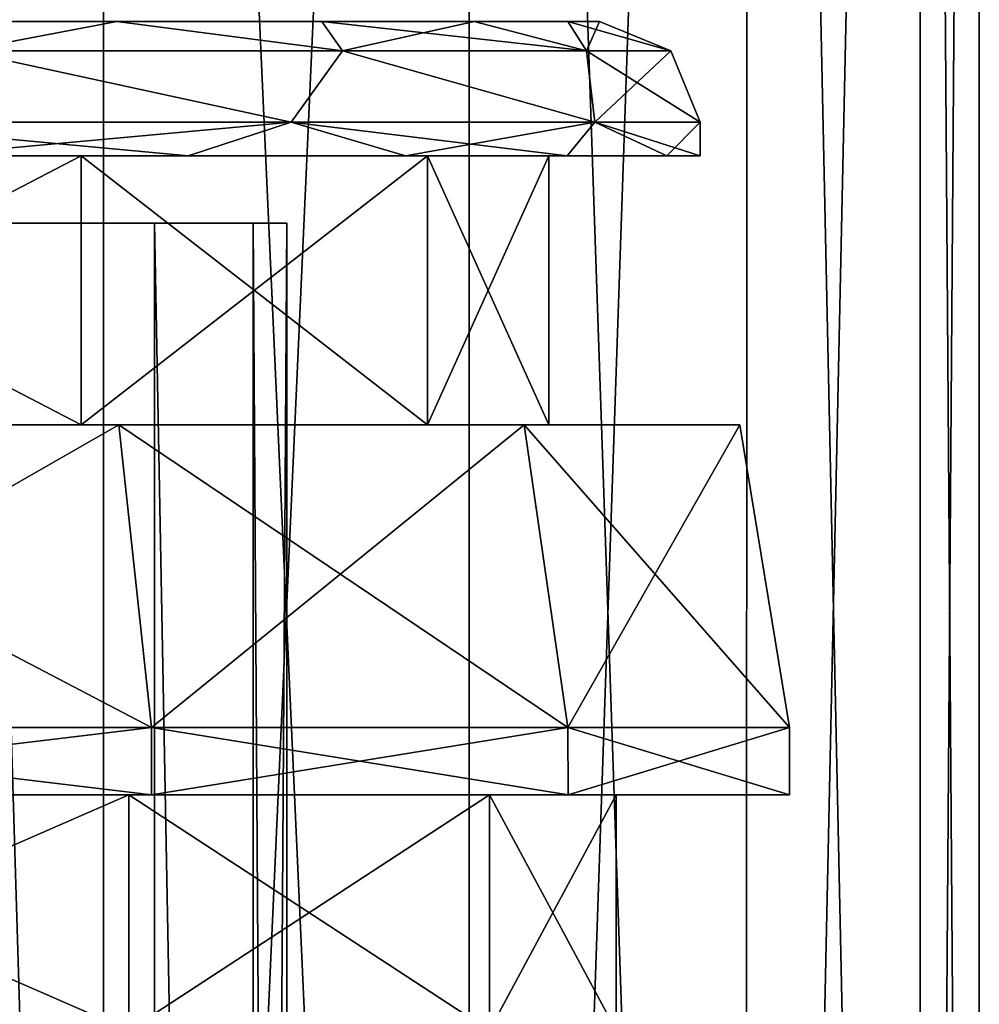
# Model space of a CAD drawing. Units: millimetres. Extents: x -325 to 325, y -1193 to 324.
# Drawn here: x 284 to 298, y -1105 to -1090 of the extents above; entities that cross this region are included whole.
import ezdxf

# ---------------------------------------------------------------- set-up
doc = ezdxf.new("R2010")
doc.units = ezdxf.units.MM
doc.header["$LTSCALE"] = 99.931579
for name, color, linetype in [('1046', 7, 'CONTINUOUS'), ('1047', 7, 'CONTINUOUS'), ('1537', 7, 'CONTINUOUS'), ('1538', 7, 'CONTINUOUS'), ('1541', 7, 'CONTINUOUS'), ('1542', 7, 'CONTINUOUS'), ('774', 7, 'CONTINUOUS'), ('775', 7, 'CONTINUOUS'), ('827', 7, 'CONTINUOUS'), ('828', 7, 'CONTINUOUS'), ('829', 7, 'CONTINUOUS'), ('830', 7, 'CONTINUOUS'), ('833', 7, 'CONTINUOUS'), ('834', 7, 'CONTINUOUS'), ('835', 7, 'CONTINUOUS'), ('836', 7, 'CONTINUOUS'), ('837', 7, 'CONTINUOUS'), ('838', 7, 'CONTINUOUS'), ('839', 7, 'CONTINUOUS'), ('898', 7, 'CONTINUOUS'), ('899', 7, 'CONTINUOUS'), ('922', 7, 'CONTINUOUS'), ('923', 7, 'CONTINUOUS'), ('975', 7, 'CONTINUOUS'), ('976', 7, 'CONTINUOUS'), ('977', 7, 'CONTINUOUS'), ('978', 7, 'CONTINUOUS'), ('981', 7, 'CONTINUOUS'), ('982', 7, 'CONTINUOUS'), ('983', 7, 'CONTINUOUS'), ('984', 7, 'CONTINUOUS'), ('985', 7, 'CONTINUOUS'), ('986', 7, 'CONTINUOUS'), ('987', 7, 'CONTINUOUS')]:
    doc.layers.add(name, color=color, linetype=linetype)

msp = doc.modelspace()

# ---------------------------------------------------------------- linework, layer by layer
at = {"layer": '1046', "color": 251, "linetype": 'Continuous', "true_color": 0x616161}
for points in [[(285.634, -1093, -255.386), (283.27, -1093, -251.625), (285.634, -1093, -272.614), (285.634, -1093, -255.386)], [(285.634, -1093, -272.614), (283.27, -1093, -251.625), (283.27, -1093, -276.375), (285.634, -1093, -272.614)], [(287.102, -1093, -259.583), (285.634, -1093, -255.386), (287.102, -1093, -268.417), (287.102, -1093, -259.583)], [(287.102, -1093, -268.417), (285.634, -1093, -255.386), (285.634, -1093, -272.614), (287.102, -1093, -268.417)], [(287.6, -1093, -264), (287.102, -1093, -259.583), (287.102, -1093, -268.417), (287.6, -1093, -264)]]:
    msp.add_3dface(points, dxfattribs=at)
at = {"layer": '1047', "color": 251, "linetype": 'Continuous', "true_color": 0x616161}
for points in [[(283.269, -1171, -251.623), (283.27, -1093, -251.625), (285.635, -1171, -255.389), (283.269, -1171, -251.623)], [(285.635, -1171, -272.611), (283.27, -1093, -276.375), (283.269, -1171, -276.377), (285.635, -1171, -272.611)], [(283.27, -1093, -251.625), (285.634, -1093, -255.386), (285.635, -1171, -255.389), (283.27, -1093, -251.625)], [(285.634, -1093, -272.614), (283.27, -1093, -276.375), (285.635, -1171, -272.611), (285.634, -1093, -272.614)], [(285.634, -1093, -255.386), (287.102, -1093, -259.583), (287.102, -1171, -259.582), (285.634, -1093, -255.386)], [(285.635, -1171, -255.389), (285.634, -1093, -255.386), (287.102, -1171, -259.582), (285.635, -1171, -255.389)], [(287.102, -1093, -268.417), (285.634, -1093, -272.614), (287.102, -1171, -268.418), (287.102, -1093, -268.417)], [(287.102, -1171, -268.418), (285.634, -1093, -272.614), (285.635, -1171, -272.611), (287.102, -1171, -268.418)], [(287.102, -1093, -259.583), (287.6, -1093, -264), (287.102, -1171, -259.582), (287.102, -1093, -259.583)], [(287.6, -1093, -264), (287.102, -1093, -268.417), (287.6, -1171, -264), (287.6, -1093, -264)], [(287.102, -1171, -259.582), (287.6, -1093, -264), (287.6, -1171, -264), (287.102, -1171, -259.582)], [(287.6, -1171, -264), (287.102, -1093, -268.417), (287.102, -1171, -268.418), (287.6, -1171, -264)]]:
    msp.add_3dface(points, dxfattribs=at)
at = {"layer": '1537', "color": 252, "linetype": 'Continuous', "true_color": 0x86919e}
for points in [[(284.87, -1038.5, 265.315), (278.436, -1038.5, 268.69), (284.88, -1159, 265.306), (284.87, -1038.5, 265.315)], [(278.436, -1038.5, 268.69), (278.451, -1159, 268.685), (284.88, -1159, 265.306), (278.436, -1038.5, 268.69)], [(290.311, -1038.5, 260.499), (284.87, -1038.5, 265.315), (290.313, -1159, 260.492), (290.311, -1038.5, 260.499)], [(284.87, -1038.5, 265.315), (284.88, -1159, 265.306), (290.313, -1159, 260.492), (284.87, -1038.5, 265.315)], [(294.442, -1038.5, 254.518), (290.311, -1038.5, 260.499), (294.439, -1159, 254.518), (294.442, -1038.5, 254.518)], [(290.311, -1038.5, 260.499), (290.313, -1159, 260.492), (294.439, -1159, 254.518), (290.311, -1038.5, 260.499)], [(294.442, -1038.5, 254.518), (294.439, -1159, 254.518), (297.019, -1159, 247.732), (294.442, -1038.5, 254.518)], [(297.022, -1038.5, 247.722), (294.442, -1038.5, 254.518), (297.019, -1159, 247.732), (297.022, -1038.5, 247.722)], [(297.022, -1038.5, 247.722), (297.019, -1159, 247.732), (297.9, -1159, 240.5), (297.022, -1038.5, 247.722)], [(297.9, -1038.5, 240.5), (297.022, -1038.5, 247.722), (297.9, -1159, 240.5), (297.9, -1038.5, 240.5)]]:
    msp.add_3dface(points, dxfattribs=at)
at = {"layer": '1538', "color": 252, "linetype": 'Continuous', "true_color": 0x86919e}
for points in [[(278.436, -1038.5, 212.31), (284.87, -1038.5, 215.685), (278.451, -1159, 212.315), (278.436, -1038.5, 212.31)], [(284.87, -1038.5, 215.685), (284.88, -1159, 215.694), (278.451, -1159, 212.315), (284.87, -1038.5, 215.685)], [(284.87, -1038.5, 215.685), (290.311, -1038.5, 220.501), (284.88, -1159, 215.694), (284.87, -1038.5, 215.685)], [(290.311, -1038.5, 220.501), (290.313, -1159, 220.508), (284.88, -1159, 215.694), (290.311, -1038.5, 220.501)], [(290.311, -1038.5, 220.501), (294.442, -1038.5, 226.482), (290.313, -1159, 220.508), (290.311, -1038.5, 220.501)], [(294.442, -1038.5, 226.482), (294.439, -1159, 226.482), (290.313, -1159, 220.508), (294.442, -1038.5, 226.482)], [(294.442, -1038.5, 226.482), (297.022, -1038.5, 233.278), (294.439, -1159, 226.482), (294.442, -1038.5, 226.482)], [(297.022, -1038.5, 233.278), (297.019, -1159, 233.268), (294.439, -1159, 226.482), (297.022, -1038.5, 233.278)], [(297.022, -1038.5, 233.278), (297.9, -1038.5, 240.5), (297.019, -1159, 233.268), (297.022, -1038.5, 233.278)], [(297.9, -1038.5, 240.5), (297.9, -1159, 240.5), (297.019, -1159, 233.268), (297.9, -1038.5, 240.5)]]:
    msp.add_3dface(points, dxfattribs=at)
at = {"layer": '1541', "color": 252, "linetype": 'Continuous', "true_color": 0x86919e}
for points in [[(284.87, -1038.5, -239.185), (278.436, -1038.5, -235.81), (284.88, -1159, -239.194), (284.87, -1038.5, -239.185)], [(278.436, -1038.5, -235.81), (278.451, -1159, -235.815), (284.88, -1159, -239.194), (278.436, -1038.5, -235.81)], [(290.311, -1038.5, -244.001), (284.87, -1038.5, -239.185), (290.313, -1159, -244.008), (290.311, -1038.5, -244.001)], [(284.87, -1038.5, -239.185), (284.88, -1159, -239.194), (290.313, -1159, -244.008), (284.87, -1038.5, -239.185)], [(294.442, -1038.5, -249.982), (290.311, -1038.5, -244.001), (294.439, -1159, -249.982), (294.442, -1038.5, -249.982)], [(290.311, -1038.5, -244.001), (290.313, -1159, -244.008), (294.439, -1159, -249.982), (290.311, -1038.5, -244.001)], [(294.442, -1038.5, -249.982), (294.439, -1159, -249.982), (297.019, -1159, -256.768), (294.442, -1038.5, -249.982)], [(297.022, -1038.5, -256.778), (294.442, -1038.5, -249.982), (297.019, -1159, -256.768), (297.022, -1038.5, -256.778)], [(297.022, -1038.5, -256.778), (297.019, -1159, -256.768), (297.9, -1159, -264), (297.022, -1038.5, -256.778)], [(297.9, -1038.5, -264), (297.022, -1038.5, -256.778), (297.9, -1159, -264), (297.9, -1038.5, -264)]]:
    msp.add_3dface(points, dxfattribs=at)
at = {"layer": '1542', "color": 252, "linetype": 'Continuous', "true_color": 0x86919e}
for points in [[(278.436, -1038.5, -292.19), (284.87, -1038.5, -288.815), (278.451, -1159, -292.185), (278.436, -1038.5, -292.19)], [(284.87, -1038.5, -288.815), (284.88, -1159, -288.806), (278.451, -1159, -292.185), (284.87, -1038.5, -288.815)], [(284.87, -1038.5, -288.815), (290.311, -1038.5, -283.999), (284.88, -1159, -288.806), (284.87, -1038.5, -288.815)], [(290.311, -1038.5, -283.999), (290.313, -1159, -283.992), (284.88, -1159, -288.806), (290.311, -1038.5, -283.999)], [(290.311, -1038.5, -283.999), (294.442, -1038.5, -278.018), (290.313, -1159, -283.992), (290.311, -1038.5, -283.999)], [(294.442, -1038.5, -278.018), (294.439, -1159, -278.018), (290.313, -1159, -283.992), (294.442, -1038.5, -278.018)], [(294.442, -1038.5, -278.018), (297.022, -1038.5, -271.222), (294.439, -1159, -278.018), (294.442, -1038.5, -278.018)], [(297.022, -1038.5, -271.222), (297.019, -1159, -271.232), (294.439, -1159, -278.018), (297.022, -1038.5, -271.222)], [(297.022, -1038.5, -271.222), (297.9, -1038.5, -264), (297.019, -1159, -271.232), (297.022, -1038.5, -271.222)], [(297.9, -1038.5, -264), (297.9, -1159, -264), (297.019, -1159, -271.232), (297.9, -1038.5, -264)]]:
    msp.add_3dface(points, dxfattribs=at)
at = {"layer": '774', "color": 251, "linetype": 'Continuous', "true_color": 0x616161}
for points in [[(277.221, -1105, 263.366), (285.251, -1105, 258.001), (277.222, -1101.5, 263.365), (277.221, -1105, 263.366)], [(285.251, -1105, 222.999), (277.221, -1105, 217.634), (285.25, -1101.5, 222.998), (285.251, -1105, 222.999)], [(277.221, -1105, 217.634), (277.222, -1101.5, 217.635), (285.25, -1101.5, 222.998), (277.221, -1105, 217.634)], [(285.251, -1105, 258.001), (285.25, -1101.5, 258.002), (277.222, -1101.5, 263.365), (285.251, -1105, 258.001)], [(285.251, -1105, 258.001), (290.616, -1105, 249.971), (285.25, -1101.5, 258.002), (285.251, -1105, 258.001)], [(290.616, -1105, 249.971), (290.616, -1101.5, 249.97), (285.25, -1101.5, 258.002), (290.616, -1105, 249.971)], [(285.251, -1105, 222.999), (285.25, -1101.5, 222.998), (290.616, -1101.5, 231.03), (285.251, -1105, 222.999)], [(290.616, -1105, 231.029), (285.251, -1105, 222.999), (290.616, -1101.5, 231.03), (290.616, -1105, 231.029)], [(290.616, -1105, 249.971), (292.5, -1105, 240.5), (290.616, -1101.5, 249.97), (290.616, -1105, 249.971)], [(292.5, -1105, 240.5), (290.616, -1105, 231.029), (292.5, -1101.5, 240.5), (292.5, -1105, 240.5)], [(292.5, -1105, 240.5), (292.5, -1101.5, 240.5), (290.616, -1101.5, 249.97), (292.5, -1105, 240.5)], [(290.616, -1105, 231.029), (290.616, -1101.5, 231.03), (292.5, -1101.5, 240.5), (290.616, -1105, 231.029)]]:
    msp.add_3dface(points, dxfattribs=at)
at = {"layer": '775', "color": 251, "linetype": 'Continuous', "true_color": 0x616161}
for points in [[(243.721, -1090, 235.722), (243.25, -1090, 240.5), (291.779, -1090, 235.722), (243.721, -1090, 235.722)], [(291.779, -1090, 235.722), (243.25, -1090, 240.5), (292.25, -1090, 240.5), (291.779, -1090, 235.722)], [(292.25, -1090, 240.5), (243.25, -1090, 240.5), (243.721, -1090, 245.278), (292.25, -1090, 240.5)], [(245.115, -1090, 231.125), (243.721, -1090, 235.722), (290.385, -1090, 231.125), (245.115, -1090, 231.125)], [(290.385, -1090, 231.125), (243.721, -1090, 235.722), (291.779, -1090, 235.722), (290.385, -1090, 231.125)], [(291.779, -1090, 245.278), (292.25, -1090, 240.5), (243.721, -1090, 245.278), (291.779, -1090, 245.278)], [(245.115, -1090, 249.875), (291.779, -1090, 245.278), (243.721, -1090, 245.278), (245.115, -1090, 249.875)], [(247.38, -1090, 226.888), (245.115, -1090, 231.125), (288.12, -1090, 226.888), (247.38, -1090, 226.888)], [(288.12, -1090, 226.888), (245.115, -1090, 231.125), (290.385, -1090, 231.125), (288.12, -1090, 226.888)], [(290.385, -1090, 249.875), (291.779, -1090, 245.278), (245.115, -1090, 249.875), (290.385, -1090, 249.875)], [(247.38, -1090, 254.112), (290.385, -1090, 249.875), (245.115, -1090, 249.875), (247.38, -1090, 254.112)], [(250.427, -1090, 223.175), (247.38, -1090, 226.888), (285.073, -1090, 223.175), (250.427, -1090, 223.175)], [(285.073, -1090, 223.175), (247.38, -1090, 226.888), (288.12, -1090, 226.888), (285.073, -1090, 223.175)], [(288.12, -1090, 254.112), (290.385, -1090, 249.875), (247.38, -1090, 254.112), (288.12, -1090, 254.112)], [(250.427, -1090, 257.825), (288.12, -1090, 254.112), (247.38, -1090, 254.112), (250.427, -1090, 257.825)], [(281.361, -1090, 220.128), (250.427, -1090, 223.175), (285.073, -1090, 223.175), (281.361, -1090, 220.128)], [(285.073, -1090, 257.825), (288.12, -1090, 254.112), (250.427, -1090, 257.825), (285.073, -1090, 257.825)], [(254.139, -1090, 260.872), (285.073, -1090, 257.825), (250.427, -1090, 257.825), (254.139, -1090, 260.872)], [(281.361, -1090, 260.872), (285.073, -1090, 257.825), (254.139, -1090, 260.872), (281.361, -1090, 260.872)]]:
    msp.add_3dface(points, dxfattribs=at)
at = {"layer": '827', "color": 251, "linetype": 'Continuous', "true_color": 0x616161}
for points in [[(285.25, -1101.5, 258.002), (277.239, -1101.5, 266.577), (277.222, -1101.5, 263.365), (285.25, -1101.5, 258.002)], [(277.222, -1101.5, 217.635), (277.239, -1101.5, 214.423), (285.25, -1101.5, 222.998), (277.222, -1101.5, 217.635)], [(285.587, -1101.5, 261.758), (277.239, -1101.5, 266.577), (285.25, -1101.5, 258.002), (285.587, -1101.5, 261.758)], [(277.239, -1101.5, 214.423), (285.587, -1101.5, 219.242), (285.25, -1101.5, 222.998), (277.239, -1101.5, 214.423)], [(290.616, -1101.5, 249.97), (285.587, -1101.5, 261.758), (285.25, -1101.5, 258.002), (290.616, -1101.5, 249.97)], [(285.25, -1101.5, 222.998), (285.587, -1101.5, 219.242), (290.616, -1101.5, 231.03), (285.25, -1101.5, 222.998)], [(291.783, -1101.5, 254.374), (285.587, -1101.5, 261.758), (290.616, -1101.5, 249.97), (291.783, -1101.5, 254.374)], [(285.587, -1101.5, 219.242), (291.783, -1101.5, 226.626), (290.616, -1101.5, 231.03), (285.587, -1101.5, 219.242)], [(292.5, -1101.5, 240.5), (291.783, -1101.5, 254.374), (290.616, -1101.5, 249.97), (292.5, -1101.5, 240.5)], [(290.616, -1101.5, 231.03), (291.783, -1101.5, 226.626), (292.5, -1101.5, 240.5), (290.616, -1101.5, 231.03)], [(295.079, -1101.5, 245.317), (291.783, -1101.5, 254.374), (295.079, -1101.5, 235.683), (295.079, -1101.5, 245.317)], [(295.079, -1101.5, 235.683), (291.783, -1101.5, 254.374), (292.5, -1101.5, 240.5), (295.079, -1101.5, 235.683)], [(291.783, -1101.5, 226.626), (295.079, -1101.5, 235.683), (292.5, -1101.5, 240.5), (291.783, -1101.5, 226.626)]]:
    msp.add_3dface(points, dxfattribs=at)
at = {"layer": '828', "color": 251, "linetype": 'Continuous', "true_color": 0x616161}
for points in [[(277.239, -1101.5, 266.577), (285.587, -1101.5, 261.758), (277.241, -1100.5, 266.576), (277.239, -1101.5, 266.577)], [(285.587, -1101.5, 219.242), (277.239, -1101.5, 214.423), (285.587, -1100.5, 219.242), (285.587, -1101.5, 219.242)], [(285.587, -1100.5, 219.242), (277.239, -1101.5, 214.423), (277.241, -1100.5, 214.424), (285.587, -1100.5, 219.242)], [(277.241, -1100.5, 266.576), (285.587, -1101.5, 261.758), (285.587, -1100.5, 261.758), (277.241, -1100.5, 266.576)], [(285.587, -1101.5, 261.758), (291.783, -1101.5, 254.374), (285.587, -1100.5, 261.758), (285.587, -1101.5, 261.758)], [(285.587, -1100.5, 261.758), (291.783, -1101.5, 254.374), (291.782, -1100.5, 254.375), (285.587, -1100.5, 261.758)], [(291.783, -1101.5, 226.626), (285.587, -1101.5, 219.242), (291.782, -1100.5, 226.625), (291.783, -1101.5, 226.626)], [(291.782, -1100.5, 226.625), (285.587, -1101.5, 219.242), (285.587, -1100.5, 219.242), (291.782, -1100.5, 226.625)], [(291.783, -1101.5, 254.374), (295.079, -1101.5, 245.317), (291.782, -1100.5, 254.375), (291.783, -1101.5, 254.374)], [(291.782, -1100.5, 254.375), (295.079, -1101.5, 245.317), (295.078, -1100.5, 245.319), (291.782, -1100.5, 254.375)], [(295.078, -1100.5, 235.681), (291.783, -1101.5, 226.626), (291.782, -1100.5, 226.625), (295.078, -1100.5, 235.681)], [(295.079, -1101.5, 235.683), (291.783, -1101.5, 226.626), (295.078, -1100.5, 235.681), (295.079, -1101.5, 235.683)], [(295.079, -1101.5, 245.317), (295.079, -1101.5, 235.683), (295.078, -1100.5, 245.319), (295.079, -1101.5, 245.317)], [(295.078, -1100.5, 245.319), (295.079, -1101.5, 235.683), (295.078, -1100.5, 235.681), (295.078, -1100.5, 245.319)]]:
    msp.add_3dface(points, dxfattribs=at)
at = {"layer": '829', "color": 251, "linetype": 'Continuous', "true_color": 0x616161}
for points in [[(277.241, -1100.5, 266.576), (285.587, -1100.5, 261.758), (276.983, -1096, 265.872), (277.241, -1100.5, 266.576)], [(276.983, -1096, 265.872), (285.587, -1100.5, 261.758), (285.105, -1096, 261.183), (276.983, -1096, 265.872)], [(285.105, -1096, 219.817), (277.241, -1100.5, 214.424), (276.983, -1096, 215.128), (285.105, -1096, 219.817)], [(285.587, -1100.5, 219.242), (277.241, -1100.5, 214.424), (285.105, -1096, 219.817), (285.587, -1100.5, 219.242)], [(285.587, -1100.5, 261.758), (291.782, -1100.5, 254.375), (285.105, -1096, 261.183), (285.587, -1100.5, 261.758)], [(285.105, -1096, 261.183), (291.782, -1100.5, 254.375), (291.133, -1096, 253.999), (285.105, -1096, 261.183)], [(291.133, -1096, 227.001), (285.587, -1100.5, 219.242), (285.105, -1096, 219.817), (291.133, -1096, 227.001)], [(291.782, -1100.5, 226.625), (285.587, -1100.5, 219.242), (291.133, -1096, 227.001), (291.782, -1100.5, 226.625)], [(291.782, -1100.5, 254.375), (295.078, -1100.5, 245.319), (291.133, -1096, 253.999), (291.782, -1100.5, 254.375)], [(291.133, -1096, 253.999), (295.078, -1100.5, 245.319), (294.34, -1096, 245.187), (291.133, -1096, 253.999)], [(294.34, -1096, 235.813), (291.782, -1100.5, 226.625), (291.133, -1096, 227.001), (294.34, -1096, 235.813)], [(295.078, -1100.5, 235.681), (291.782, -1100.5, 226.625), (294.34, -1096, 235.813), (295.078, -1100.5, 235.681)], [(295.078, -1100.5, 245.319), (295.078, -1100.5, 235.681), (294.34, -1096, 245.187), (295.078, -1100.5, 245.319)], [(294.34, -1096, 245.187), (295.078, -1100.5, 235.681), (294.34, -1096, 235.813), (294.34, -1096, 245.187)]]:
    msp.add_3dface(points, dxfattribs=at)
at = {"layer": '830', "color": 251, "linetype": 'Continuous', "true_color": 0x616161}
for points in [[(276.84, -1096, 262.442), (276.983, -1096, 265.872), (284.542, -1096, 257.295), (276.84, -1096, 262.442)], [(284.542, -1096, 223.705), (276.983, -1096, 215.128), (276.84, -1096, 218.558), (284.542, -1096, 223.705)], [(276.983, -1096, 265.872), (285.105, -1096, 261.183), (284.542, -1096, 257.295), (276.983, -1096, 265.872)], [(285.105, -1096, 219.817), (276.983, -1096, 215.128), (284.542, -1096, 223.705), (285.105, -1096, 219.817)], [(284.542, -1096, 257.295), (285.105, -1096, 261.183), (289.692, -1096, 249.588), (284.542, -1096, 257.295)], [(289.692, -1096, 231.412), (285.105, -1096, 219.817), (284.542, -1096, 223.705), (289.692, -1096, 231.412)], [(285.105, -1096, 261.183), (291.133, -1096, 253.999), (289.692, -1096, 249.588), (285.105, -1096, 261.183)], [(291.133, -1096, 227.001), (285.105, -1096, 219.817), (289.692, -1096, 231.412), (291.133, -1096, 227.001)], [(291.133, -1096, 253.999), (291.5, -1096, 240.5), (289.692, -1096, 249.588), (291.133, -1096, 253.999)], [(291.5, -1096, 240.5), (291.133, -1096, 227.001), (289.692, -1096, 231.412), (291.5, -1096, 240.5)], [(291.133, -1096, 253.999), (294.34, -1096, 245.187), (291.5, -1096, 240.5), (291.133, -1096, 253.999)], [(294.34, -1096, 245.187), (294.34, -1096, 235.813), (291.133, -1096, 227.001), (294.34, -1096, 245.187)], [(294.34, -1096, 245.187), (291.133, -1096, 227.001), (291.5, -1096, 240.5), (294.34, -1096, 245.187)]]:
    msp.add_3dface(points, dxfattribs=at)
at = {"layer": '833', "color": 251, "linetype": 'Continuous', "true_color": 0x616161}
for points in [[(284.544, -1092, 223.706), (276.84, -1096, 218.558), (276.839, -1092, 218.558), (284.544, -1092, 223.706)], [(284.542, -1096, 223.705), (276.84, -1096, 218.558), (284.544, -1092, 223.706), (284.542, -1096, 223.705)], [(289.692, -1096, 231.412), (284.542, -1096, 223.705), (289.692, -1092, 231.411), (289.692, -1096, 231.412)], [(289.692, -1092, 231.411), (284.542, -1096, 223.705), (284.544, -1092, 223.706), (289.692, -1092, 231.411)], [(291.5, -1096, 240.5), (289.692, -1096, 231.412), (291.5, -1092, 240.5), (291.5, -1096, 240.5)], [(291.5, -1092, 240.5), (289.692, -1096, 231.412), (289.692, -1092, 231.411), (291.5, -1092, 240.5)]]:
    msp.add_3dface(points, dxfattribs=at)
at = {"layer": '834', "color": 251, "linetype": 'Continuous', "true_color": 0x616161}
for points in [[(276.84, -1096, 262.442), (284.542, -1096, 257.295), (276.839, -1092, 262.442), (276.84, -1096, 262.442)], [(276.839, -1092, 262.442), (284.542, -1096, 257.295), (284.544, -1092, 257.294), (276.839, -1092, 262.442)], [(284.542, -1096, 257.295), (289.692, -1096, 249.588), (284.544, -1092, 257.294), (284.542, -1096, 257.295)], [(284.544, -1092, 257.294), (289.692, -1096, 249.588), (289.692, -1092, 249.589), (284.544, -1092, 257.294)], [(289.692, -1096, 249.588), (291.5, -1096, 240.5), (289.692, -1092, 249.589), (289.692, -1096, 249.588)], [(291.5, -1096, 240.5), (291.5, -1092, 240.5), (289.692, -1092, 249.589), (291.5, -1096, 240.5)]]:
    msp.add_3dface(points, dxfattribs=at)
at = {"layer": '835', "color": 251, "linetype": 'Continuous', "true_color": 0x616161}
for points in [[(284.544, -1092, 223.706), (276.839, -1092, 218.558), (286.135, -1092, 222.115), (284.544, -1092, 223.706)], [(286.135, -1092, 222.115), (276.839, -1092, 218.558), (282.196, -1092, 218.883), (286.135, -1092, 222.115)], [(276.839, -1092, 262.442), (284.544, -1092, 257.294), (282.196, -1092, 262.117), (276.839, -1092, 262.442)], [(282.196, -1092, 262.117), (284.544, -1092, 257.294), (286.135, -1092, 258.885), (282.196, -1092, 262.117)], [(289.692, -1092, 231.411), (284.544, -1092, 223.706), (291.771, -1092, 230.55), (289.692, -1092, 231.411)], [(291.771, -1092, 230.55), (284.544, -1092, 223.706), (289.367, -1092, 226.054), (291.771, -1092, 230.55)], [(289.367, -1092, 226.054), (284.544, -1092, 223.706), (286.135, -1092, 222.115), (289.367, -1092, 226.054)], [(284.544, -1092, 257.294), (289.692, -1092, 249.589), (289.367, -1092, 254.946), (284.544, -1092, 257.294)], [(286.135, -1092, 258.885), (284.544, -1092, 257.294), (289.367, -1092, 254.946), (286.135, -1092, 258.885)], [(289.367, -1092, 254.946), (289.692, -1092, 249.589), (291.771, -1092, 250.45), (289.367, -1092, 254.946)], [(291.5, -1092, 240.5), (289.692, -1092, 231.411), (293.75, -1092, 240.5), (291.5, -1092, 240.5)], [(289.692, -1092, 249.589), (291.5, -1092, 240.5), (293.251, -1092, 245.571), (289.692, -1092, 249.589)], [(293.75, -1092, 240.5), (289.692, -1092, 231.411), (293.251, -1092, 235.429), (293.75, -1092, 240.5)], [(293.251, -1092, 235.429), (289.692, -1092, 231.411), (291.771, -1092, 230.55), (293.251, -1092, 235.429)], [(291.771, -1092, 250.45), (289.692, -1092, 249.589), (293.251, -1092, 245.571), (291.771, -1092, 250.45)], [(293.251, -1092, 245.571), (291.5, -1092, 240.5), (293.75, -1092, 240.5), (293.251, -1092, 245.571)]]:
    msp.add_3dface(points, dxfattribs=at)
at = {"layer": '836', "color": 251, "linetype": 'Continuous', "true_color": 0x616161}
for points in [[(287.667, -1091.5, 223.788), (282.196, -1092, 218.883), (280.75, -1091.5, 217.983), (287.667, -1091.5, 223.788)], [(286.135, -1092, 222.115), (282.196, -1092, 218.883), (287.667, -1091.5, 223.788), (286.135, -1092, 222.115)], [(289.367, -1092, 226.054), (286.135, -1092, 222.115), (287.667, -1091.5, 223.788), (289.367, -1092, 226.054)], [(292.182, -1091.5, 231.607), (289.367, -1092, 226.054), (287.667, -1091.5, 223.788), (292.182, -1091.5, 231.607)], [(291.771, -1092, 230.55), (289.367, -1092, 226.054), (292.182, -1091.5, 231.607), (291.771, -1092, 230.55)], [(293.251, -1092, 235.429), (291.771, -1092, 230.55), (292.182, -1091.5, 231.607), (293.251, -1092, 235.429)], [(293.75, -1091.5, 240.5), (293.251, -1092, 235.429), (292.182, -1091.5, 231.607), (293.75, -1091.5, 240.5)], [(293.75, -1092, 240.5), (293.251, -1092, 235.429), (293.75, -1091.5, 240.5), (293.75, -1092, 240.5)]]:
    msp.add_3dface(points, dxfattribs=at)
at = {"layer": '837', "color": 251, "linetype": 'Continuous', "true_color": 0x616161}
for points in [[(281.361, -1090, 220.128), (285.073, -1090, 223.175), (282.774, -1090.439, 219.821), (281.361, -1090, 220.128)], [(285.073, -1090, 223.175), (288.429, -1090.439, 225.476), (282.774, -1090.439, 219.821), (285.073, -1090, 223.175)], [(285.073, -1090, 223.175), (288.12, -1090, 226.888), (288.429, -1090.439, 225.476), (285.073, -1090, 223.175)], [(288.12, -1090, 226.888), (290.385, -1090, 231.125), (288.429, -1090.439, 225.476), (288.12, -1090, 226.888)], [(290.385, -1090, 231.125), (292.06, -1090.439, 232.601), (288.429, -1090.439, 225.476), (290.385, -1090, 231.125)], [(290.385, -1090, 231.125), (291.779, -1090, 235.722), (292.06, -1090.439, 232.601), (290.385, -1090, 231.125)], [(291.779, -1090, 235.722), (292.25, -1090, 240.5), (292.06, -1090.439, 232.601), (291.779, -1090, 235.722)], [(292.25, -1090, 240.5), (293.311, -1090.439, 240.5), (292.06, -1090.439, 232.601), (292.25, -1090, 240.5)], [(287.667, -1091.5, 223.788), (280.75, -1091.5, 217.983), (282.774, -1090.439, 219.821), (287.667, -1091.5, 223.788)], [(288.429, -1090.439, 225.476), (287.667, -1091.5, 223.788), (282.774, -1090.439, 219.821), (288.429, -1090.439, 225.476)], [(292.182, -1091.5, 231.607), (287.667, -1091.5, 223.788), (288.429, -1090.439, 225.476), (292.182, -1091.5, 231.607)], [(292.06, -1090.439, 232.601), (292.182, -1091.5, 231.607), (288.429, -1090.439, 225.476), (292.06, -1090.439, 232.601)], [(293.311, -1090.439, 240.5), (292.182, -1091.5, 231.607), (292.06, -1090.439, 232.601), (293.311, -1090.439, 240.5)], [(293.75, -1091.5, 240.5), (292.182, -1091.5, 231.607), (293.311, -1090.439, 240.5), (293.75, -1091.5, 240.5)]]:
    msp.add_3dface(points, dxfattribs=at)
at = {"layer": '838', "color": 251, "linetype": 'Continuous', "true_color": 0x616161}
for points in [[(282.196, -1092, 262.117), (286.135, -1092, 258.885), (280.75, -1091.5, 263.017), (282.196, -1092, 262.117)], [(280.75, -1091.5, 263.017), (286.135, -1092, 258.885), (287.667, -1091.5, 257.212), (280.75, -1091.5, 263.017)], [(286.135, -1092, 258.885), (289.367, -1092, 254.946), (287.667, -1091.5, 257.212), (286.135, -1092, 258.885)], [(289.367, -1092, 254.946), (291.771, -1092, 250.45), (287.667, -1091.5, 257.212), (289.367, -1092, 254.946)], [(287.667, -1091.5, 257.212), (291.771, -1092, 250.45), (292.182, -1091.5, 249.393), (287.667, -1091.5, 257.212)], [(291.771, -1092, 250.45), (293.251, -1092, 245.571), (292.182, -1091.5, 249.393), (291.771, -1092, 250.45)], [(293.251, -1092, 245.571), (293.75, -1092, 240.5), (292.182, -1091.5, 249.393), (293.251, -1092, 245.571)], [(293.75, -1092, 240.5), (293.75, -1091.5, 240.5), (292.182, -1091.5, 249.393), (293.75, -1092, 240.5)]]:
    msp.add_3dface(points, dxfattribs=at)
at = {"layer": '839', "color": 251, "linetype": 'Continuous', "true_color": 0x616161}
for points in [[(285.073, -1090, 257.825), (281.361, -1090, 260.872), (282.774, -1090.439, 261.179), (285.073, -1090, 257.825)], [(285.073, -1090, 257.825), (282.774, -1090.439, 261.179), (288.429, -1090.439, 255.524), (285.073, -1090, 257.825)], [(288.12, -1090, 254.112), (285.073, -1090, 257.825), (288.429, -1090.439, 255.524), (288.12, -1090, 254.112)], [(290.385, -1090, 249.875), (288.12, -1090, 254.112), (292.06, -1090.439, 248.399), (290.385, -1090, 249.875)], [(288.12, -1090, 254.112), (288.429, -1090.439, 255.524), (292.06, -1090.439, 248.399), (288.12, -1090, 254.112)], [(291.779, -1090, 245.278), (290.385, -1090, 249.875), (292.06, -1090.439, 248.399), (291.779, -1090, 245.278)], [(292.25, -1090, 240.5), (291.779, -1090, 245.278), (293.311, -1090.439, 240.5), (292.25, -1090, 240.5)], [(293.311, -1090.439, 240.5), (291.779, -1090, 245.278), (292.06, -1090.439, 248.399), (293.311, -1090.439, 240.5)], [(280.75, -1091.5, 263.017), (287.667, -1091.5, 257.212), (282.774, -1090.439, 261.179), (280.75, -1091.5, 263.017)], [(282.774, -1090.439, 261.179), (287.667, -1091.5, 257.212), (288.429, -1090.439, 255.524), (282.774, -1090.439, 261.179)], [(287.667, -1091.5, 257.212), (292.182, -1091.5, 249.393), (288.429, -1090.439, 255.524), (287.667, -1091.5, 257.212)], [(288.429, -1090.439, 255.524), (292.182, -1091.5, 249.393), (292.06, -1090.439, 248.399), (288.429, -1090.439, 255.524)], [(293.75, -1091.5, 240.5), (293.311, -1090.439, 240.5), (292.06, -1090.439, 248.399), (293.75, -1091.5, 240.5)], [(292.182, -1091.5, 249.393), (293.75, -1091.5, 240.5), (292.06, -1090.439, 248.399), (292.182, -1091.5, 249.393)]]:
    msp.add_3dface(points, dxfattribs=at)
at = {"layer": '898', "color": 251, "linetype": 'Continuous', "true_color": 0x616161}
for points in [[(285.634, -1093, 249.114), (283.27, -1093, 252.875), (285.634, -1093, 231.886), (285.634, -1093, 249.114)], [(285.634, -1093, 231.886), (283.27, -1093, 252.875), (283.27, -1093, 228.125), (285.634, -1093, 231.886)], [(287.102, -1093, 244.917), (285.634, -1093, 249.114), (287.102, -1093, 236.083), (287.102, -1093, 244.917)], [(287.102, -1093, 236.083), (285.634, -1093, 249.114), (285.634, -1093, 231.886), (287.102, -1093, 236.083)], [(287.6, -1093, 240.5), (287.102, -1093, 244.917), (287.102, -1093, 236.083), (287.6, -1093, 240.5)]]:
    msp.add_3dface(points, dxfattribs=at)
at = {"layer": '899', "color": 251, "linetype": 'Continuous', "true_color": 0x616161}
for points in [[(283.269, -1171, 252.877), (283.27, -1093, 252.875), (285.635, -1171, 249.111), (283.269, -1171, 252.877)], [(285.635, -1171, 231.889), (283.27, -1093, 228.125), (283.269, -1171, 228.123), (285.635, -1171, 231.889)], [(283.27, -1093, 252.875), (285.634, -1093, 249.114), (285.635, -1171, 249.111), (283.27, -1093, 252.875)], [(285.634, -1093, 231.886), (283.27, -1093, 228.125), (285.635, -1171, 231.889), (285.634, -1093, 231.886)], [(285.634, -1093, 249.114), (287.102, -1093, 244.917), (287.102, -1171, 244.918), (285.634, -1093, 249.114)], [(285.635, -1171, 249.111), (285.634, -1093, 249.114), (287.102, -1171, 244.918), (285.635, -1171, 249.111)], [(287.102, -1093, 236.083), (285.634, -1093, 231.886), (287.102, -1171, 236.082), (287.102, -1093, 236.083)], [(287.102, -1171, 236.082), (285.634, -1093, 231.886), (285.635, -1171, 231.889), (287.102, -1171, 236.082)], [(287.102, -1093, 244.917), (287.6, -1093, 240.5), (287.102, -1171, 244.918), (287.102, -1093, 244.917)], [(287.6, -1093, 240.5), (287.102, -1093, 236.083), (287.6, -1171, 240.5), (287.6, -1093, 240.5)], [(287.102, -1171, 244.918), (287.6, -1093, 240.5), (287.6, -1171, 240.5), (287.102, -1171, 244.918)], [(287.6, -1171, 240.5), (287.102, -1093, 236.083), (287.102, -1171, 236.082), (287.6, -1171, 240.5)]]:
    msp.add_3dface(points, dxfattribs=at)
at = {"layer": '922', "color": 251, "linetype": 'Continuous', "true_color": 0x616161}
for points in [[(277.221, -1105, -241.134), (285.251, -1105, -246.499), (277.222, -1101.5, -241.135), (277.221, -1105, -241.134)], [(285.251, -1105, -281.501), (277.221, -1105, -286.866), (285.25, -1101.5, -281.502), (285.251, -1105, -281.501)], [(277.221, -1105, -286.866), (277.222, -1101.5, -286.865), (285.25, -1101.5, -281.502), (277.221, -1105, -286.866)], [(285.251, -1105, -246.499), (285.25, -1101.5, -246.498), (277.222, -1101.5, -241.135), (285.251, -1105, -246.499)], [(285.251, -1105, -246.499), (290.616, -1105, -254.529), (285.25, -1101.5, -246.498), (285.251, -1105, -246.499)], [(290.616, -1105, -254.529), (290.616, -1101.5, -254.53), (285.25, -1101.5, -246.498), (290.616, -1105, -254.529)], [(285.251, -1105, -281.501), (285.25, -1101.5, -281.502), (290.616, -1101.5, -273.47), (285.251, -1105, -281.501)], [(290.616, -1105, -273.471), (285.251, -1105, -281.501), (290.616, -1101.5, -273.47), (290.616, -1105, -273.471)], [(290.616, -1105, -254.529), (292.5, -1105, -264), (290.616, -1101.5, -254.53), (290.616, -1105, -254.529)], [(292.5, -1105, -264), (290.616, -1105, -273.471), (292.5, -1101.5, -264), (292.5, -1105, -264)], [(292.5, -1105, -264), (292.5, -1101.5, -264), (290.616, -1101.5, -254.53), (292.5, -1105, -264)], [(290.616, -1105, -273.471), (290.616, -1101.5, -273.47), (292.5, -1101.5, -264), (290.616, -1105, -273.471)]]:
    msp.add_3dface(points, dxfattribs=at)
at = {"layer": '923', "color": 251, "linetype": 'Continuous', "true_color": 0x616161}
for points in [[(243.721, -1090, -268.778), (243.25, -1090, -264), (291.779, -1090, -268.778), (243.721, -1090, -268.778)], [(291.779, -1090, -268.778), (243.25, -1090, -264), (292.25, -1090, -264), (291.779, -1090, -268.778)], [(292.25, -1090, -264), (243.25, -1090, -264), (243.721, -1090, -259.222), (292.25, -1090, -264)], [(245.115, -1090, -273.375), (243.721, -1090, -268.778), (290.385, -1090, -273.375), (245.115, -1090, -273.375)], [(290.385, -1090, -273.375), (243.721, -1090, -268.778), (291.779, -1090, -268.778), (290.385, -1090, -273.375)], [(291.779, -1090, -259.222), (292.25, -1090, -264), (243.721, -1090, -259.222), (291.779, -1090, -259.222)], [(245.115, -1090, -254.625), (291.779, -1090, -259.222), (243.721, -1090, -259.222), (245.115, -1090, -254.625)], [(247.38, -1090, -277.612), (245.115, -1090, -273.375), (288.12, -1090, -277.612), (247.38, -1090, -277.612)], [(288.12, -1090, -277.612), (245.115, -1090, -273.375), (290.385, -1090, -273.375), (288.12, -1090, -277.612)], [(290.385, -1090, -254.625), (291.779, -1090, -259.222), (245.115, -1090, -254.625), (290.385, -1090, -254.625)], [(247.38, -1090, -250.388), (290.385, -1090, -254.625), (245.115, -1090, -254.625), (247.38, -1090, -250.388)], [(250.427, -1090, -281.325), (247.38, -1090, -277.612), (285.073, -1090, -281.325), (250.427, -1090, -281.325)], [(285.073, -1090, -281.325), (247.38, -1090, -277.612), (288.12, -1090, -277.612), (285.073, -1090, -281.325)], [(288.12, -1090, -250.388), (290.385, -1090, -254.625), (247.38, -1090, -250.388), (288.12, -1090, -250.388)], [(250.427, -1090, -246.675), (288.12, -1090, -250.388), (247.38, -1090, -250.388), (250.427, -1090, -246.675)], [(281.361, -1090, -284.372), (250.427, -1090, -281.325), (285.073, -1090, -281.325), (281.361, -1090, -284.372)], [(285.073, -1090, -246.675), (288.12, -1090, -250.388), (250.427, -1090, -246.675), (285.073, -1090, -246.675)], [(254.139, -1090, -243.628), (285.073, -1090, -246.675), (250.427, -1090, -246.675), (254.139, -1090, -243.628)], [(281.361, -1090, -243.628), (285.073, -1090, -246.675), (254.139, -1090, -243.628), (281.361, -1090, -243.628)]]:
    msp.add_3dface(points, dxfattribs=at)
at = {"layer": '975', "color": 251, "linetype": 'Continuous', "true_color": 0x616161}
for points in [[(285.25, -1101.5, -246.498), (277.239, -1101.5, -237.923), (277.222, -1101.5, -241.135), (285.25, -1101.5, -246.498)], [(277.222, -1101.5, -286.865), (277.239, -1101.5, -290.077), (285.25, -1101.5, -281.502), (277.222, -1101.5, -286.865)], [(285.587, -1101.5, -242.742), (277.239, -1101.5, -237.923), (285.25, -1101.5, -246.498), (285.587, -1101.5, -242.742)], [(277.239, -1101.5, -290.077), (285.587, -1101.5, -285.258), (285.25, -1101.5, -281.502), (277.239, -1101.5, -290.077)], [(290.616, -1101.5, -254.53), (285.587, -1101.5, -242.742), (285.25, -1101.5, -246.498), (290.616, -1101.5, -254.53)], [(285.25, -1101.5, -281.502), (285.587, -1101.5, -285.258), (290.616, -1101.5, -273.47), (285.25, -1101.5, -281.502)], [(291.783, -1101.5, -250.126), (285.587, -1101.5, -242.742), (290.616, -1101.5, -254.53), (291.783, -1101.5, -250.126)], [(285.587, -1101.5, -285.258), (291.783, -1101.5, -277.874), (290.616, -1101.5, -273.47), (285.587, -1101.5, -285.258)], [(292.5, -1101.5, -264), (291.783, -1101.5, -250.126), (290.616, -1101.5, -254.53), (292.5, -1101.5, -264)], [(290.616, -1101.5, -273.47), (291.783, -1101.5, -277.874), (292.5, -1101.5, -264), (290.616, -1101.5, -273.47)], [(295.079, -1101.5, -259.183), (291.783, -1101.5, -250.126), (295.079, -1101.5, -268.817), (295.079, -1101.5, -259.183)], [(295.079, -1101.5, -268.817), (291.783, -1101.5, -250.126), (292.5, -1101.5, -264), (295.079, -1101.5, -268.817)], [(291.783, -1101.5, -277.874), (295.079, -1101.5, -268.817), (292.5, -1101.5, -264), (291.783, -1101.5, -277.874)]]:
    msp.add_3dface(points, dxfattribs=at)
at = {"layer": '976', "color": 251, "linetype": 'Continuous', "true_color": 0x616161}
for points in [[(277.239, -1101.5, -237.923), (285.587, -1101.5, -242.742), (277.241, -1100.5, -237.924), (277.239, -1101.5, -237.923)], [(285.587, -1101.5, -285.258), (277.239, -1101.5, -290.077), (285.587, -1100.5, -285.258), (285.587, -1101.5, -285.258)], [(285.587, -1100.5, -285.258), (277.239, -1101.5, -290.077), (277.241, -1100.5, -290.076), (285.587, -1100.5, -285.258)], [(277.241, -1100.5, -237.924), (285.587, -1101.5, -242.742), (285.587, -1100.5, -242.742), (277.241, -1100.5, -237.924)], [(285.587, -1101.5, -242.742), (291.783, -1101.5, -250.126), (285.587, -1100.5, -242.742), (285.587, -1101.5, -242.742)], [(285.587, -1100.5, -242.742), (291.783, -1101.5, -250.126), (291.782, -1100.5, -250.125), (285.587, -1100.5, -242.742)], [(291.783, -1101.5, -277.874), (285.587, -1101.5, -285.258), (291.782, -1100.5, -277.875), (291.783, -1101.5, -277.874)], [(291.782, -1100.5, -277.875), (285.587, -1101.5, -285.258), (285.587, -1100.5, -285.258), (291.782, -1100.5, -277.875)], [(291.783, -1101.5, -250.126), (295.079, -1101.5, -259.183), (291.782, -1100.5, -250.125), (291.783, -1101.5, -250.126)], [(291.782, -1100.5, -250.125), (295.079, -1101.5, -259.183), (295.078, -1100.5, -259.181), (291.782, -1100.5, -250.125)], [(295.078, -1100.5, -268.819), (291.783, -1101.5, -277.874), (291.782, -1100.5, -277.875), (295.078, -1100.5, -268.819)], [(295.079, -1101.5, -268.817), (291.783, -1101.5, -277.874), (295.078, -1100.5, -268.819), (295.079, -1101.5, -268.817)], [(295.079, -1101.5, -259.183), (295.079, -1101.5, -268.817), (295.078, -1100.5, -259.181), (295.079, -1101.5, -259.183)], [(295.078, -1100.5, -259.181), (295.079, -1101.5, -268.817), (295.078, -1100.5, -268.819), (295.078, -1100.5, -259.181)]]:
    msp.add_3dface(points, dxfattribs=at)
at = {"layer": '977', "color": 251, "linetype": 'Continuous', "true_color": 0x616161}
for points in [[(277.241, -1100.5, -237.924), (285.587, -1100.5, -242.742), (276.983, -1096, -238.628), (277.241, -1100.5, -237.924)], [(276.983, -1096, -238.628), (285.587, -1100.5, -242.742), (285.105, -1096, -243.317), (276.983, -1096, -238.628)], [(285.105, -1096, -284.683), (277.241, -1100.5, -290.076), (276.983, -1096, -289.372), (285.105, -1096, -284.683)], [(285.587, -1100.5, -285.258), (277.241, -1100.5, -290.076), (285.105, -1096, -284.683), (285.587, -1100.5, -285.258)], [(285.587, -1100.5, -242.742), (291.782, -1100.5, -250.125), (285.105, -1096, -243.317), (285.587, -1100.5, -242.742)], [(285.105, -1096, -243.317), (291.782, -1100.5, -250.125), (291.133, -1096, -250.501), (285.105, -1096, -243.317)], [(291.133, -1096, -277.499), (285.587, -1100.5, -285.258), (285.105, -1096, -284.683), (291.133, -1096, -277.499)], [(291.782, -1100.5, -277.875), (285.587, -1100.5, -285.258), (291.133, -1096, -277.499), (291.782, -1100.5, -277.875)], [(291.782, -1100.5, -250.125), (295.078, -1100.5, -259.181), (291.133, -1096, -250.501), (291.782, -1100.5, -250.125)], [(291.133, -1096, -250.501), (295.078, -1100.5, -259.181), (294.34, -1096, -259.313), (291.133, -1096, -250.501)], [(294.34, -1096, -268.687), (291.782, -1100.5, -277.875), (291.133, -1096, -277.499), (294.34, -1096, -268.687)], [(295.078, -1100.5, -268.819), (291.782, -1100.5, -277.875), (294.34, -1096, -268.687), (295.078, -1100.5, -268.819)], [(295.078, -1100.5, -259.181), (295.078, -1100.5, -268.819), (294.34, -1096, -259.313), (295.078, -1100.5, -259.181)], [(294.34, -1096, -259.313), (295.078, -1100.5, -268.819), (294.34, -1096, -268.687), (294.34, -1096, -259.313)]]:
    msp.add_3dface(points, dxfattribs=at)
at = {"layer": '978', "color": 251, "linetype": 'Continuous', "true_color": 0x616161}
for points in [[(276.84, -1096, -242.058), (276.983, -1096, -238.628), (284.542, -1096, -247.205), (276.84, -1096, -242.058)], [(284.542, -1096, -280.795), (276.983, -1096, -289.372), (276.84, -1096, -285.942), (284.542, -1096, -280.795)], [(276.983, -1096, -238.628), (285.105, -1096, -243.317), (284.542, -1096, -247.205), (276.983, -1096, -238.628)], [(285.105, -1096, -284.683), (276.983, -1096, -289.372), (284.542, -1096, -280.795), (285.105, -1096, -284.683)], [(284.542, -1096, -247.205), (285.105, -1096, -243.317), (289.692, -1096, -254.912), (284.542, -1096, -247.205)], [(289.692, -1096, -273.088), (285.105, -1096, -284.683), (284.542, -1096, -280.795), (289.692, -1096, -273.088)], [(285.105, -1096, -243.317), (291.133, -1096, -250.501), (289.692, -1096, -254.912), (285.105, -1096, -243.317)], [(291.133, -1096, -277.499), (285.105, -1096, -284.683), (289.692, -1096, -273.088), (291.133, -1096, -277.499)], [(291.133, -1096, -250.501), (291.5, -1096, -264), (289.692, -1096, -254.912), (291.133, -1096, -250.501)], [(291.5, -1096, -264), (291.133, -1096, -277.499), (289.692, -1096, -273.088), (291.5, -1096, -264)], [(291.133, -1096, -250.501), (294.34, -1096, -259.313), (291.5, -1096, -264), (291.133, -1096, -250.501)], [(294.34, -1096, -259.313), (294.34, -1096, -268.687), (291.133, -1096, -277.499), (294.34, -1096, -259.313)], [(294.34, -1096, -259.313), (291.133, -1096, -277.499), (291.5, -1096, -264), (294.34, -1096, -259.313)]]:
    msp.add_3dface(points, dxfattribs=at)
at = {"layer": '981', "color": 251, "linetype": 'Continuous', "true_color": 0x616161}
for points in [[(284.544, -1092, -280.794), (276.84, -1096, -285.942), (276.839, -1092, -285.942), (284.544, -1092, -280.794)], [(284.542, -1096, -280.795), (276.84, -1096, -285.942), (284.544, -1092, -280.794), (284.542, -1096, -280.795)], [(289.692, -1096, -273.088), (284.542, -1096, -280.795), (289.692, -1092, -273.089), (289.692, -1096, -273.088)], [(289.692, -1092, -273.089), (284.542, -1096, -280.795), (284.544, -1092, -280.794), (289.692, -1092, -273.089)], [(291.5, -1096, -264), (289.692, -1096, -273.088), (291.5, -1092, -264), (291.5, -1096, -264)], [(291.5, -1092, -264), (289.692, -1096, -273.088), (289.692, -1092, -273.089), (291.5, -1092, -264)]]:
    msp.add_3dface(points, dxfattribs=at)
at = {"layer": '982', "color": 251, "linetype": 'Continuous', "true_color": 0x616161}
for points in [[(276.84, -1096, -242.058), (284.542, -1096, -247.205), (276.839, -1092, -242.058), (276.84, -1096, -242.058)], [(276.839, -1092, -242.058), (284.542, -1096, -247.205), (284.544, -1092, -247.206), (276.839, -1092, -242.058)], [(284.542, -1096, -247.205), (289.692, -1096, -254.912), (284.544, -1092, -247.206), (284.542, -1096, -247.205)], [(284.544, -1092, -247.206), (289.692, -1096, -254.912), (289.692, -1092, -254.911), (284.544, -1092, -247.206)], [(289.692, -1096, -254.912), (291.5, -1096, -264), (289.692, -1092, -254.911), (289.692, -1096, -254.912)], [(291.5, -1096, -264), (291.5, -1092, -264), (289.692, -1092, -254.911), (291.5, -1096, -264)]]:
    msp.add_3dface(points, dxfattribs=at)
at = {"layer": '983', "color": 251, "linetype": 'Continuous', "true_color": 0x616161}
for points in [[(284.544, -1092, -280.794), (276.839, -1092, -285.942), (286.135, -1092, -282.385), (284.544, -1092, -280.794)], [(286.135, -1092, -282.385), (276.839, -1092, -285.942), (282.196, -1092, -285.617), (286.135, -1092, -282.385)], [(276.839, -1092, -242.058), (284.544, -1092, -247.206), (282.196, -1092, -242.383), (276.839, -1092, -242.058)], [(282.196, -1092, -242.383), (284.544, -1092, -247.206), (286.135, -1092, -245.615), (282.196, -1092, -242.383)], [(289.692, -1092, -273.089), (284.544, -1092, -280.794), (291.771, -1092, -273.95), (289.692, -1092, -273.089)], [(291.771, -1092, -273.95), (284.544, -1092, -280.794), (289.367, -1092, -278.446), (291.771, -1092, -273.95)], [(289.367, -1092, -278.446), (284.544, -1092, -280.794), (286.135, -1092, -282.385), (289.367, -1092, -278.446)], [(284.544, -1092, -247.206), (289.692, -1092, -254.911), (289.367, -1092, -249.554), (284.544, -1092, -247.206)], [(286.135, -1092, -245.615), (284.544, -1092, -247.206), (289.367, -1092, -249.554), (286.135, -1092, -245.615)], [(289.367, -1092, -249.554), (289.692, -1092, -254.911), (291.771, -1092, -254.05), (289.367, -1092, -249.554)], [(291.5, -1092, -264), (289.692, -1092, -273.089), (293.75, -1092, -264), (291.5, -1092, -264)], [(289.692, -1092, -254.911), (291.5, -1092, -264), (293.251, -1092, -258.929), (289.692, -1092, -254.911)], [(293.75, -1092, -264), (289.692, -1092, -273.089), (293.251, -1092, -269.071), (293.75, -1092, -264)], [(293.251, -1092, -269.071), (289.692, -1092, -273.089), (291.771, -1092, -273.95), (293.251, -1092, -269.071)], [(291.771, -1092, -254.05), (289.692, -1092, -254.911), (293.251, -1092, -258.929), (291.771, -1092, -254.05)], [(293.251, -1092, -258.929), (291.5, -1092, -264), (293.75, -1092, -264), (293.251, -1092, -258.929)]]:
    msp.add_3dface(points, dxfattribs=at)
at = {"layer": '984', "color": 251, "linetype": 'Continuous', "true_color": 0x616161}
for points in [[(287.667, -1091.5, -280.712), (282.196, -1092, -285.617), (280.75, -1091.5, -286.517), (287.667, -1091.5, -280.712)], [(286.135, -1092, -282.385), (282.196, -1092, -285.617), (287.667, -1091.5, -280.712), (286.135, -1092, -282.385)], [(289.367, -1092, -278.446), (286.135, -1092, -282.385), (287.667, -1091.5, -280.712), (289.367, -1092, -278.446)], [(292.182, -1091.5, -272.893), (289.367, -1092, -278.446), (287.667, -1091.5, -280.712), (292.182, -1091.5, -272.893)], [(291.771, -1092, -273.95), (289.367, -1092, -278.446), (292.182, -1091.5, -272.893), (291.771, -1092, -273.95)], [(293.251, -1092, -269.071), (291.771, -1092, -273.95), (292.182, -1091.5, -272.893), (293.251, -1092, -269.071)], [(293.75, -1091.5, -264), (293.251, -1092, -269.071), (292.182, -1091.5, -272.893), (293.75, -1091.5, -264)], [(293.75, -1092, -264), (293.251, -1092, -269.071), (293.75, -1091.5, -264), (293.75, -1092, -264)]]:
    msp.add_3dface(points, dxfattribs=at)
at = {"layer": '985', "color": 251, "linetype": 'Continuous', "true_color": 0x616161}
for points in [[(281.361, -1090, -284.372), (285.073, -1090, -281.325), (282.774, -1090.439, -284.679), (281.361, -1090, -284.372)], [(285.073, -1090, -281.325), (288.429, -1090.439, -279.024), (282.774, -1090.439, -284.679), (285.073, -1090, -281.325)], [(285.073, -1090, -281.325), (288.12, -1090, -277.612), (288.429, -1090.439, -279.024), (285.073, -1090, -281.325)], [(288.12, -1090, -277.612), (290.385, -1090, -273.375), (288.429, -1090.439, -279.024), (288.12, -1090, -277.612)], [(290.385, -1090, -273.375), (292.06, -1090.439, -271.899), (288.429, -1090.439, -279.024), (290.385, -1090, -273.375)], [(290.385, -1090, -273.375), (291.779, -1090, -268.778), (292.06, -1090.439, -271.899), (290.385, -1090, -273.375)], [(291.779, -1090, -268.778), (292.25, -1090, -264), (292.06, -1090.439, -271.899), (291.779, -1090, -268.778)], [(292.25, -1090, -264), (293.311, -1090.439, -264), (292.06, -1090.439, -271.899), (292.25, -1090, -264)], [(287.667, -1091.5, -280.712), (280.75, -1091.5, -286.517), (282.774, -1090.439, -284.679), (287.667, -1091.5, -280.712)], [(288.429, -1090.439, -279.024), (287.667, -1091.5, -280.712), (282.774, -1090.439, -284.679), (288.429, -1090.439, -279.024)], [(292.182, -1091.5, -272.893), (287.667, -1091.5, -280.712), (288.429, -1090.439, -279.024), (292.182, -1091.5, -272.893)], [(292.06, -1090.439, -271.899), (292.182, -1091.5, -272.893), (288.429, -1090.439, -279.024), (292.06, -1090.439, -271.899)], [(293.311, -1090.439, -264), (292.182, -1091.5, -272.893), (292.06, -1090.439, -271.899), (293.311, -1090.439, -264)], [(293.75, -1091.5, -264), (292.182, -1091.5, -272.893), (293.311, -1090.439, -264), (293.75, -1091.5, -264)]]:
    msp.add_3dface(points, dxfattribs=at)
at = {"layer": '986', "color": 251, "linetype": 'Continuous', "true_color": 0x616161}
for points in [[(282.196, -1092, -242.383), (286.135, -1092, -245.615), (280.75, -1091.5, -241.483), (282.196, -1092, -242.383)], [(280.75, -1091.5, -241.483), (286.135, -1092, -245.615), (287.667, -1091.5, -247.288), (280.75, -1091.5, -241.483)], [(286.135, -1092, -245.615), (289.367, -1092, -249.554), (287.667, -1091.5, -247.288), (286.135, -1092, -245.615)], [(289.367, -1092, -249.554), (291.771, -1092, -254.05), (287.667, -1091.5, -247.288), (289.367, -1092, -249.554)], [(287.667, -1091.5, -247.288), (291.771, -1092, -254.05), (292.182, -1091.5, -255.107), (287.667, -1091.5, -247.288)], [(291.771, -1092, -254.05), (293.251, -1092, -258.929), (292.182, -1091.5, -255.107), (291.771, -1092, -254.05)], [(293.251, -1092, -258.929), (293.75, -1092, -264), (292.182, -1091.5, -255.107), (293.251, -1092, -258.929)], [(293.75, -1092, -264), (293.75, -1091.5, -264), (292.182, -1091.5, -255.107), (293.75, -1092, -264)]]:
    msp.add_3dface(points, dxfattribs=at)
at = {"layer": '987', "color": 251, "linetype": 'Continuous', "true_color": 0x616161}
for points in [[(285.073, -1090, -246.675), (281.361, -1090, -243.628), (282.774, -1090.439, -243.321), (285.073, -1090, -246.675)], [(285.073, -1090, -246.675), (282.774, -1090.439, -243.321), (288.429, -1090.439, -248.976), (285.073, -1090, -246.675)], [(288.12, -1090, -250.388), (285.073, -1090, -246.675), (288.429, -1090.439, -248.976), (288.12, -1090, -250.388)], [(290.385, -1090, -254.625), (288.12, -1090, -250.388), (292.06, -1090.439, -256.101), (290.385, -1090, -254.625)], [(288.12, -1090, -250.388), (288.429, -1090.439, -248.976), (292.06, -1090.439, -256.101), (288.12, -1090, -250.388)], [(291.779, -1090, -259.222), (290.385, -1090, -254.625), (292.06, -1090.439, -256.101), (291.779, -1090, -259.222)], [(292.25, -1090, -264), (291.779, -1090, -259.222), (293.311, -1090.439, -264), (292.25, -1090, -264)], [(293.311, -1090.439, -264), (291.779, -1090, -259.222), (292.06, -1090.439, -256.101), (293.311, -1090.439, -264)], [(280.75, -1091.5, -241.483), (287.667, -1091.5, -247.288), (282.774, -1090.439, -243.321), (280.75, -1091.5, -241.483)], [(282.774, -1090.439, -243.321), (287.667, -1091.5, -247.288), (288.429, -1090.439, -248.976), (282.774, -1090.439, -243.321)], [(287.667, -1091.5, -247.288), (292.182, -1091.5, -255.107), (288.429, -1090.439, -248.976), (287.667, -1091.5, -247.288)], [(288.429, -1090.439, -248.976), (292.182, -1091.5, -255.107), (292.06, -1090.439, -256.101), (288.429, -1090.439, -248.976)], [(293.75, -1091.5, -264), (293.311, -1090.439, -264), (292.06, -1090.439, -256.101), (293.75, -1091.5, -264)], [(292.182, -1091.5, -255.107), (293.75, -1091.5, -264), (292.06, -1090.439, -256.101), (292.182, -1091.5, -255.107)]]:
    msp.add_3dface(points, dxfattribs=at)

doc.saveas('drawing.dxf')
